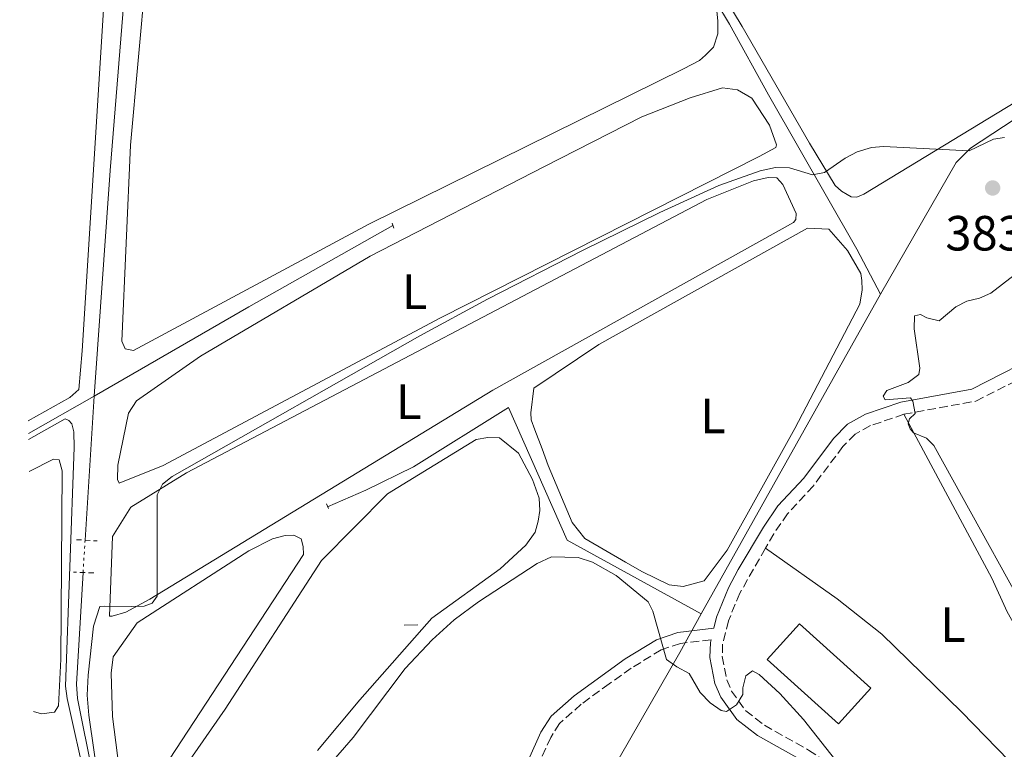
# Model space of a CAD drawing. Units: metres. Extents: x 632158 to 635591, y 4685728 to 4688106.
# Drawn here: x 632184 to 632384, y 4686507 to 4686655 of the extents above; entities that cross this region are included whole.
import ezdxf
from ezdxf.enums import TextEntityAlignment as Align

# ---------------------------------------------------------------- set-up
doc = ezdxf.new("R2010")
doc.units = ezdxf.units.M
doc.header["$MEASUREMENT"] = 0
for name, pattern in [('DGN Style 2', [1.7399219301090239, 1.043953158065414, -0.6959687720436097]), ('DGN Style 3', [2.435890702152634, 1.739921930109024, -0.6959687720436097]), ('DGN Style 5', [1.217945351076317, 0.5219765790327072, -0.6959687720436097])]:
    doc.linetypes.add(name, pattern=pattern)
for name, color, linetype, lineweight in [('Acequia de obra', 4, 'Continuous', 0), ('Acequia de obra no vista', 4, 'DGN Style 5', 0), ('Acequia sin especificar', 4, 'Continuous', 0), ('Acequia sin especificar no vista', 4, 'DGN Style 5', 0), ('Camino', 7, 'DGN Style 3', 0), ('Cota de punto acotado terreno', 7, 'Continuous', 0), ('Curva de nivel intermedia', 30, 'Continuous', 0), ('Estanque', 4, 'Continuous', 0), ('Etiqueta de uso rústico', 92, 'Continuous', 0), ('Línea de cambio de uso (parcela vista)', 92, 'Continuous', 0), ('Margen derecho', 7, 'Continuous', 0), ('Pontón-alcantarilla (pasos de agua)', 1, 'DGN Style 2', 0), ('Punto acotado terreno (símbolo)', 7, 'Continuous', 0)]:
    doc.layers.add(name, color=color, linetype=linetype, lineweight=lineweight)
doc.styles.add('Style-Arial', font='arial.ttf')

# ---------------------------------------------------------------- blocks, each defined once
blk = doc.blocks.new('5PATER')
at = {"layer": 'Acequia sin especificar no vista', "linetype": 'Continuous', "lineweight": 0}
h = blk.add_hatch(color=51, dxfattribs=at)
edge = h.paths.add_edge_path()
edge.add_ellipse((0, 0), major_axis=(-0.1095731443231308, -0.1110710700762829), ratio=0.9994222409660317, start_angle=0, end_angle=360)

msp = doc.modelspace()

# ---------------------------------------------------------------- linework, layer by layer
at = {"layer": 'Acequia de obra', "color": 4, "linetype": 'Continuous', "lineweight": 0, "extrusion": (0.4513258826943033, -0.7827137822141145, 0.428560477345128), "elevation": -3382759.315057631, "flags": 128}
msp.add_lwpolyline([(2888730.039452041, 1604952.557857449), (2888766.273994952, 1604952.557857449), (2888799.716494917, 1604951.816307601)], dxfattribs=at)
at = {"layer": 'Acequia de obra', "color": 4, "linetype": 'Continuous', "lineweight": 0, "extrusion": (-0.8704183589061911, 0.4898592056066289, 0.049090112665339), "elevation": 1745375.709962075, "flags": 128}
msp.add_lwpolyline([(-4394292.524375238, -85400.39291930349), (-4394327.62379384, -85402.13501966048), (-4394366.774967466, -85402.17506794454)], dxfattribs=at)
at = {"layer": 'Acequia de obra', "color": 4, "linetype": 'Continuous', "lineweight": 0, "extrusion": (0.01754919145917314, 0.01003376010486124, 0.9997956538899774), "elevation": 58497.22673377807, "flags": 128}
msp.add_lwpolyline([(3754733.235729295, -2874397.812061547), (3754733.235729295, -2874413.147129202)], dxfattribs=at)
at = {"layer": 'Acequia de obra', "color": 4, "linetype": 'Continuous', "lineweight": 0, "extrusion": (0.001147216434804754, 0.01841219344570759, 0.9998298230333847), "elevation": 87394.1054830778, "flags": 128}
msp.add_lwpolyline([(-339532.3813312561, -4715983.299367368), (-339532.3813312562, -4716012.570993559)], dxfattribs=at)
at = {"layer": 'Acequia de obra', "color": 4, "linetype": 'Continuous', "lineweight": 0}
for points in [[(632199.4699999997, 4686578.52, 378.7100000000065), (632202.7100000001, 4686624.189999999, 377.8899999999995), (632206.1200000001, 4686665.970000001, 377.2299999999959), (632209.3899999997, 4686713.08, 376.5899999999965)], [(632358.8399999999, 4686599.130000001, 381.4799999999959), (632374.1699999999, 4686625.84, 380.4100000000035), (632377.0700000003, 4686628.710000001, 380.070000000007), (632401.9000000004, 4686644.980000001, 376.4600000000065), (632422.8200000003, 4686659.34, 376.1199999999953), (632428.7699999996, 4686663.060000001, 376.0500000000029), (632447.3200000003, 4686676.24, 375.3800000000047), (632484.5199999996, 4686700.949999999, 374.6399999999995)], [(632325.4400000004, 4686658.439999999, 377.75), (632328.2300000006, 4686653.859999999, 377.8600000000006), (632336.1699999999, 4686639.550000001, 379.5399999999936), (632354.0499999998, 4686608.289999999, 381.4799999999959), (632358.8399999999, 4686599.130000001, 381.4799999999959)], [(632322.5, 4686534.380000001, 383.2599999999948), (632295.3399999999, 4686549.300000001, 383.4600000000065), (632283.4400000004, 4686576.17, 382.1199999999953), (632264.1900000004, 4686564.17, 382.1199999999953), (632254.5300000003, 4686559.439999999, 381.1199999999953), (632246.8099999997, 4686556.060000001, 380.4499999999971)], [(632188.7199999997, 4686434.9, 380.7200000000012), (632207.1200000001, 4686453.49, 380.3399999999965), (632199.2199999997, 4686501.74, 379.5200000000041), (632196.1200000001, 4686517.24, 379.5200000000041), (632195.8899999997, 4686520.109999999, 379.3600000000006), (632197.2400000002, 4686542.75, 379.3600000000006)], [(632322.5, 4686534.380000001, 383.2599999999948), (632318.1799999997, 4686526.539999999, 384.6699999999983), (632306.1200000001, 4686505.59, 388.75), (632294.8600000005, 4686486.02, 390.0899999999965), (632292.4299999997, 4686481.83, 390.0899999999965), (632292.2999999998, 4686481.060000001, 390.0899999999965), (632292.2699999996, 4686480.199999999, 390.0899999999965), (632295.1699999999, 4686438.17, 390.3600000000006), (632296.5199999996, 4686424.300000001, 390.6900000000023), (632298.9500000002, 4686415.689999999, 390.6900000000023), (632317.8700000001, 4686373.930000001, 391.3600000000006), (632318.2300000006, 4686370.230000001, 391.3600000000006), (632315.7100000001, 4686341.939999999, 390.9600000000065), (632314.2400000002, 4686326.42, 390.7599999999948), (632314.1500000004, 4686316.480000001, 391.429999999993), (632310.9600000001, 4686304.32, 391.1600000000035), (632300.75, 4686276.84, 391.3600000000006), (632293.1900000004, 4686259.310000001, 391.3600000000006), (632291.8499999996, 4686255.24, 391.0299999999988), (632290.6799999997, 4686250.65, 391.0299999999988), (632291.9699999997, 4686247.810000001, 391.0399999999936)]]:
    msp.add_polyline3d(points, dxfattribs=at)
at = {"layer": 'Acequia de obra no vista', "color": 4, "linetype": 'DGN Style 5', "lineweight": 0, "extrusion": (0.001043794237207728, 0.01670070778949669, 0.9998599886248676), "elevation": 79307.77173190957, "flags": 128}
msp.add_lwpolyline([(-338627.5806513208, -4716184.695357079), (-338627.5806513207, -4716191.269077487)], dxfattribs=at)
at = {"layer": 'Acequia sin especificar', "color": 4, "linetype": 'Continuous', "lineweight": 0, "elevation": 379.1600000000035, "flags": 128}
msp.add_lwpolyline([(632265.0800000001, 4686532.189999999), (632262.3300000001, 4686532.100000001)], dxfattribs=at)
at = {"layer": 'Camino', "color": 7, "linetype": 'DGN Style 3', "lineweight": 0}
for points in [[(632363.5699999993, 4686574.820000002, 380.1699999999982), (632378.1900000018, 4686577.480000001, 379.1300000000047), (632393.7600000021, 4686585.449999999, 378.3099999999977), (632395.5900000005, 4686585.080000003, 378.2400000000052), (632395.8799999988, 4686583.59, 378.2400000000052), (632391.1299999991, 4686558.600000002, 377.9799999999959)], [(632363.5699999993, 4686574.820000002, 380.1699999999982), (632356.8000000013, 4686572.520000001, 380.2200000000012), (632353.6799999987, 4686570.800000003, 380.2799999999989), (632351.2399999978, 4686568.29, 380.3600000000006), (632345.1999999983, 4686560.280000002, 381.0399999999937), (632340.0100000005, 4686554.680000001, 381.4400000000024), (632337.2199999989, 4686550.620000001, 381.5800000000019), (632335.5300000012, 4686547.670000004, 381.9499999999972)], [(632335.5300000012, 4686547.670000004, 381.9499999999972), (632330.339999999, 4686538.570000002, 383.1100000000006), (632328.0199999987, 4686532.960000001, 383.5899999999966), (632326.8500000021, 4686528.250000001, 384.0899999999965), (632326.7800000005, 4686525.760000002, 384.3500000000058), (632327.6900000002, 4686521.030000002, 384.7700000000041), (632328.6700000013, 4686518.750000002, 384.9600000000065), (632331.5399999992, 4686514.760000002, 385.2400000000054), (632335.3199999989, 4686511.800000001, 385.3800000000047), (632344.2600000018, 4686506.780000002, 385.2299999999959), (632350.5699999996, 4686502.570000002, 385.0500000000029), (632356.2600000004, 4686498.410000003, 385.1399999999995), (632363.8900000012, 4686491.690000002, 385.3300000000018), (632369.0700000002, 4686485.789999999, 385.4299999999931), (632374.3699999996, 4686478.74, 385.6399999999995), (632376.4299999983, 4686475.440000003, 385.8699999999954), (632380.8200000004, 4686466.350000002, 386.3500000000058), (632384.7299999997, 4686454.820000002, 386.4199999999982), (632385.379999998, 4686450.140000001, 386.4600000000065)], [(632324.5000000006, 4686529.149999999, 383.729999999996), (632318.28, 4686528.390000002, 384.3600000000007), (632314.3999999977, 4686527.090000001, 384.929999999993), (632308.3200000002, 4686523.370000003, 386.6000000000059), (632303.8699999999, 4686520.220000001, 387.1300000000047), (632298.1700000024, 4686516.050000002, 387.679999999993), (632293.8000000003, 4686512.180000001, 388.429999999993), (632292.0199999989, 4686509.359999999, 388.75), (632289.2600000007, 4686503.300000003, 389.0200000000042), (632287.8399999992, 4686502.350000002, 388.9499999999972), (632286.6000000008, 4686501.920000004, 388.8899999999994), (632285.4200000007, 4686501.850000001, 388.820000000007)]]:
    msp.add_polyline3d(points, dxfattribs=at)
at = {"layer": 'Curva de nivel intermedia', "color": 30, "linetype": 'Continuous', "lineweight": 0, "flags": 128}
for points, elevation in [([(632203.8099999997, 4686476.349999998), (632198.4100000019, 4686513.84), (632198.100000001, 4686517.939999999), (632198.2500000009, 4686521.99), (632199.390000001, 4686531.92), (632200.6700000016, 4686535.88), (632201.6700000007, 4686535.929999999), (632207.0300000006, 4686535.9), (632209.600000001, 4686535.92), (632211.2599999995, 4686536.529999998), (632212.2300000018, 4686537.939999999), (632212.2699999999, 4686558.48), (632213.3200000004, 4686560.689999999), (632215.3099999997, 4686562.199999999), (632265.5099999997, 4686590.73), (632279.2000000002, 4686598.13), (632298.4200000004, 4686608.019999999), (632314.1500000017, 4686615.689999999), (632326.1100000021, 4686621.159999999), (632334.4500000017, 4686624.109999999), (632337.5499999997, 4686624.84), (632340.4000000017, 4686624.730000001), (632345.0399999997, 4686623.329999999), (632347.5099999995, 4686623.83), (632351.6500000014, 4686626.730000001), (632354.11, 4686627.960000001), (632356.9900000012, 4686628.850000001), (632359.4800000011, 4686629.050000002), (632376.8399999996, 4686628.220000001), (632381.7400000013, 4686630.539999997), (632383.980000001, 4686630.899999999)], 380.0000000000001), ([(632385.9600000014, 4686603.029999999), (632381.2100000017, 4686599.359999999), (632378.8700000013, 4686598.36), (632376.320000001, 4686597.720000001), (632374.1100000005, 4686596.569999999), (632370.7100000007, 4686593.779999998), (632368.2499999999, 4686594.369999998), (632366.9700000013, 4686595.060000001), (632365.7500000009, 4686594.789999999), (632365.6700000004, 4686592.130000001), (632366.7900000003, 4686584.130000001), (632366.6200000005, 4686582.880000002), (632364.4800000013, 4686581.289999997), (632360.1500000017, 4686579.66), (632359.3499999993, 4686578.480000001), (632359.7800000006, 4686577.720000001), (632364.9100000004, 4686578.13), (632365.4100000011, 4686577.45), (632365.8800000005, 4686574.989999999), (632364.7400000005, 4686573.909999999), (632364.4500000001, 4686572.859999998), (632364.8500000001, 4686571.859999999), (632365.5400000007, 4686571.09), (632368.1900000017, 4686570), (632369.64, 4686568.489999999), (632394.1700000011, 4686524.199999999)], 380.0000000000001), ([(632186.1800000009, 4686569.689999999), (632193.6300000007, 4686573.869999999), (632194.3400000016, 4686573.569999999), (632194.9800000007, 4686572.880000001), (632195.3600000008, 4686571.249999999), (632195.4500000002, 4686568.109999999), (632193.7000000001, 4686519.710000001), (632194.0100000007, 4686517.23), (632197.8700000008, 4686499.92)], 380.0000000000001), ([(632247.0899999995, 4686503.749999999), (632251.9900000013, 4686509.34), (632262.49, 4686523.339999998), (632267.9999999997, 4686529.13), (632272.4500000001, 4686533.189999999), (632277.4000000008, 4686536.84), (632289.2600000007, 4686544.600000001), (632292.1700000009, 4686545.92), (632297.5399999998, 4686545.769999999), (632300.4900000002, 4686544.859999998), (632305.2500000012, 4686542.119999998), (632311.730000001, 4686536.84), (632312.700000001, 4686534.92), (632315.4900000006, 4686525.130000001), (632317.5600000003, 4686523.619999997), (632320.0999999995, 4686522.33), (632322.3100000002, 4686518.449999998), (632324.3200000017, 4686516.32), (632326.5500000003, 4686514.8), (632327.6600000011, 4686514.63), (632329.6799999995, 4686515.92), (632330.9700000014, 4686518.039999999), (632330.9400000002, 4686519.38), (632331.5599999992, 4686521.84), (632332.9100000015, 4686522.869999999), (632334.2300000003, 4686522.109999999), (632338.4400000013, 4686518.220000001), (632343.2699999993, 4686512.989999999), (632350.5600000005, 4686503.74)], 385)]:
    msp.add_lwpolyline(points, dxfattribs=dict(at, elevation=elevation))
at = {"layer": 'Estanque', "color": 4, "linetype": 'Continuous', "lineweight": 0, "extrusion": (0.01217743304897085, -0.01099842846540422, 0.999865363284292), "elevation": -43460.26546689044, "flags": 128}
msp.add_lwpolyline([(632305.3143726527, 4686324.765593523), (632298.7848568955, 4686317.535156192), (632284.3120329282, 4686330.605946774), (632290.8415486856, 4686337.836384104), (632305.3143726527, 4686324.765593523)], close=True, dxfattribs=at)
msp.add_lwpolyline([(632298.7848568955, 4686317.535156192), (632284.3120329282, 4686330.605946774), (632290.8415486856, 4686337.836384104), (632305.3143726527, 4686324.765593523), (632298.7848568955, 4686317.535156192)], dxfattribs=at)
at = {"layer": 'Línea de cambio de uso (parcela vista)', "color": 92, "linetype": 'Continuous', "lineweight": 0}
for points in [[(632396.9500000002, 4686644.609999999, 376.6000000000058), (632355.4500000002, 4686619.439999999, 380.0899999999965), (632354.0300000003, 4686618.810000001, 380.0899999999965), (632352.9299999997, 4686618.880000001, 380.0899999999965), (632352.0599999997, 4686619.32, 380.0899999999965), (632350.9199999999, 4686620.039999999, 379.9499999999971), (632349.6500000004, 4686621.140000001, 379.9499999999971), (632344.4699999997, 4686629.730000001, 379.2700000000041), (632330.7800000003, 4686653.42, 376.8000000000029), (632315.9699999997, 4686678.02, 376.6300000000047), (632307.2699999996, 4686693.52, 376.4700000000012), (632292.7699999996, 4686719.550000001, 376.4700000000012), (632292.4699999997, 4686722.029999999, 376.3399999999965), (632292.7000000002, 4686723.930000001, 376.3399999999965), (632293.9600000001, 4686726.08, 376.3399999999965), (632328, 4686740.4, 376.6000000000058), (632329.7300000006, 4686738.600000001, 376.4700000000012), (632337.2400000002, 4686728.42, 376.4799999999959), (632393.8700000001, 4686649.810000001, 376.5899999999965)], [(632325.4400000004, 4686658.439999999, 377.75), (632325.8899999997, 4686654.560000001, 377.4900000000052), (632325.8799999999, 4686651.880000001, 377.4900000000052), (632325.0199999996, 4686649.220000001, 377.4900000000052), (632323.4000000004, 4686647.550000001, 377.4900000000052), (632322.1799999997, 4686646.5, 377.4900000000052), (632318.9400000004, 4686644.789999999, 377.3500000000058), (632255.1699999999, 4686613.33, 378.4199999999983), (632207.4400000004, 4686587.730000001, 379.0899999999965), (632205.7800000003, 4686588.08, 379.0899999999965), (632205.0700000003, 4686589.630000001, 379.0899999999965), (632206.8499999996, 4686629.32, 378.4799999999959), (632211.5099999999, 4686680.9, 377.8099999999977)], [(632184.4000000004, 4686664.02, 378.2299999999959), (632194.3799999999, 4686669.08, 378.0800000000018), (632196.4699999997, 4686669.75, 378.0800000000018), (632198.6600000003, 4686669.859999999, 378.0200000000041), (632200.0899999999, 4686669.49, 378.0800000000018), (632200.9299999997, 4686668.41, 378.0800000000018), (632201.2999999998, 4686666.84, 378.1499999999942), (632201.4500000002, 4686657.859999999, 378.4199999999983), (632197.0499999998, 4686587.689999999, 378.820000000007), (632196.3700000001, 4686579.859999999, 378.820000000007), (632194.54, 4686578.24, 379.1600000000035), (632186.1100000005, 4686573.5, 379.1600000000035)], [(632204.54, 4686560.869999999, 378.9799999999959), (632204.2199999997, 4686561.609999999, 378.9799999999959), (632204.2999999998, 4686564.49, 378.9799999999959), (632206.4299999997, 4686575.039999999, 378.9799999999959), (632208.0599999997, 4686577.529999999, 378.9100000000035), (632221.0300000003, 4686586.58, 378.9100000000035), (632255.4299999997, 4686606.850000001, 378.9100000000035), (632290.6299999999, 4686624.970000001, 379.25), (632310.4600000001, 4686635.07, 378.9100000000035), (632320.2699999996, 4686638.930000001, 378.9100000000035), (632326.79, 4686640.970000001, 378.9100000000035), (632329.8399999999, 4686640.539999999, 378.9100000000035), (632332.7400000002, 4686638.859999999, 378.9100000000035), (632336.3600000005, 4686633.369999999, 378.9100000000035), (632337.7400000002, 4686629.439999999, 379.25), (632337.6100000005, 4686628.880000001, 379.25), (632334.25, 4686627.029999999, 379.25), (632269.6600000003, 4686594.369999999, 378.9799999999959), (632213.4600000001, 4686564.460000001, 378.9799999999959), (632204.54, 4686560.869999999, 378.9799999999959)], [(632203.1399999997, 4686533.880000001, 380.1199999999953), (632202.5700000003, 4686533.91, 380.1199999999953), (632203.1799999997, 4686550.08, 379.7100000000065), (632206.9000000004, 4686556.01, 380.0500000000029), (632218.1900000004, 4686562.970000001, 379.9199999999983), (632323.6699999999, 4686618.32, 379.9199999999983), (632333.1299999999, 4686622.130000001, 379.9199999999983), (632336.0700000003, 4686622.789999999, 379.9199999999983), (632337.8200000003, 4686622.699999999, 379.9199999999983), (632339.04, 4686621.380000001, 379.9199999999983), (632341.7599999999, 4686615.5, 379.9199999999983), (632341.7100000001, 4686614.279999999, 379.9199999999983), (632341.2199999997, 4686613.689999999, 379.9199999999983), (632280.29, 4686579.720000001, 379.9199999999983), (632210.7800000003, 4686537.359999999, 379.9199999999983), (632205.9299999997, 4686534.720000001, 380.0500000000029), (632203.1399999997, 4686533.880000001, 380.1199999999953)], [(632318.8399999999, 4686539.9, 383.2100000000065), (632316.0099999999, 4686540.289999999, 383.5500000000029), (632310.5800000001, 4686542.91, 383.8800000000047), (632307.1600000003, 4686544.880000001, 383.8099999999977), (632298.9500000002, 4686549.680000001, 383.4799999999959), (632296.3799999999, 4686552.869999999, 383.2799999999988), (632291.4699999997, 4686564.439999999, 382.4700000000012), (632290.29, 4686567.789999999, 382.2100000000065), (632288.7599999999, 4686571.66, 382.070000000007), (632288.0599999997, 4686573.699999999, 382), (632287.9699999997, 4686575.119999999, 382), (632288.5999999996, 4686580.09, 381.6000000000058), (632301.75, 4686588.939999999, 381.6000000000058), (632344.0800000001, 4686612.52, 381.2700000000041), (632348.4000000004, 4686612.33, 380.929999999993), (632352.1299999999, 4686608, 381.2700000000041), (632354.8399999999, 4686603.32, 381.2700000000041), (632355.0499999998, 4686601.9, 381.2700000000041), (632355.1399999997, 4686600.050000001, 381.2700000000041), (632354.6200000001, 4686597.100000001, 381.1999999999971), (632341.4699999997, 4686571.970000001, 381.1999999999971), (632327.7800000003, 4686547.279999999, 382.5399999999936), (632323.1299999999, 4686541.039999999, 383.2100000000065), (632318.8399999999, 4686539.9, 383.2100000000065)], [(632335.5300000003, 4686547.67, 381.9499999999971), (632350.0899999999, 4686537.42, 381.5899999999965), (632359.1399999997, 4686530.25, 381.1499999999942), (632375.2400000002, 4686514.529999999, 381.1699999999983), (632392.1699999999, 4686497.180000001, 380.5), (632396.2100000001, 4686493.4, 380.4799999999959), (632402.4299999997, 4686489.75, 380.4799999999959), (632404.9800000006, 4686488.970000001, 380.4799999999959), (632407.5300000003, 4686489.66, 380.4799999999959), (632408.0999999996, 4686491.560000001, 380.4799999999959), (632407.7000000002, 4686493.039999999, 380.4799999999959), (632401.75, 4686504.230000001, 380.4799999999959), (632384.54, 4686534.800000001, 380.4799999999959), (632381.3799999999, 4686541.630000001, 380.3300000000018), (632363.5700000003, 4686574.82, 380.1699999999983)], [(632214.9400000004, 4686499.119999999, 381.3800000000047), (632226.0099999999, 4686515.09, 382.3899999999995), (632245.5700000003, 4686545.199999999, 382.0500000000029), (632258.9500000002, 4686558.720000001, 382.1199999999953), (632276.9299999997, 4686569.730000001, 382.1199999999953), (632279.2400000002, 4686570.130000001, 382.1199999999953), (632281.6399999997, 4686570.039999999, 382.1199999999953), (632285.5099999999, 4686566.970000001, 382.4600000000065), (632288.3200000003, 4686561.609999999, 382.7899999999936), (632289.6900000004, 4686557.84, 382.7899999999936), (632289.7800000003, 4686555.310000001, 383.1300000000047), (632289.4900000002, 4686553.16, 383.1300000000047), (632288.8399999999, 4686550.939999999, 383.1300000000047), (632287, 4686548.33, 383.4600000000065), (632281.7800000003, 4686543.480000001, 383.8000000000029), (632267.9199999999, 4686533.539999999, 383.8000000000029), (632253.3200000003, 4686516.960000001, 383.8000000000029), (632244.7699999996, 4686506.689999999, 383.8000000000029)], [(632186.2999999998, 4686563.230000001, 380.429999999993), (632191.2300000006, 4686565.74, 380.429999999993), (632192.3799999999, 4686565.600000001, 380.429999999993), (632193.04, 4686563.33, 380.429999999993), (632192.7100000001, 4686525.17, 380.0899999999965), (632192.2699999996, 4686515.77, 380.429999999993), (632191.4400000004, 4686514.439999999, 380.429999999993), (632188.7999999998, 4686514.100000001, 380.429999999993), (632187.2199999997, 4686514.609999999, 380.2200000000012)], [(632204.5300000003, 4686503.050000001, 380.7200000000012), (632203.2300000006, 4686513.609999999, 380.7200000000012), (632202.9400000004, 4686522.380000001, 380.7200000000012), (632203.3700000001, 4686525.65, 380.7200000000012), (632208.2300000006, 4686532.560000001, 380.7200000000012), (632230.8600000005, 4686547.130000001, 380.7200000000012), (632235.6600000003, 4686549.560000001, 380.7200000000012), (632238.2000000002, 4686550.24, 380.7200000000012), (632239.9500000002, 4686550.34, 380.7200000000012), (632241.4100000003, 4686549.58, 380.7200000000012), (632241.8700000001, 4686548.050000001, 380.7200000000012), (632241.8799999999, 4686546.390000001, 380.7200000000012), (632212.3399999999, 4686501.199999999, 381.0500000000029)]]:
    msp.add_polyline3d(points, dxfattribs=at)
at = {"layer": 'Margen derecho', "color": 7, "linetype": 'Continuous', "lineweight": 0}
for points in [[(632392.9799999997, 4686587.850000002, 378.3099999999977), (632377.3799999983, 4686579.88, 379.1300000000047), (632362.9400000012, 4686577.250000001, 380.1699999999982), (632355.7799999998, 4686574.820000002, 380.2200000000012), (632352.1499999977, 4686572.81, 380.2799999999989), (632349.3400000001, 4686569.920000002, 380.3600000000006), (632343.2800000005, 4686561.88, 381.0399999999937), (632338.0599999991, 4686556.250000001, 381.4400000000024), (632335.1199999999, 4686551.969999999, 381.5800000000019), (632329.9999999991, 4686543.38, 382.7599999999948), (632328.0700000002, 4686539.620000003, 383.1100000000006), (632325.6400000005, 4686533.739999998, 383.5899999999966), (632325.0700000006, 4686531.480000001, 383.6399999999996), (632317.7800000017, 4686530.600000002, 384.3600000000007), (632313.4400000009, 4686529.13, 384.929999999993), (632307.0700000006, 4686525.250000002, 386.6000000000059), (632296.760000002, 4686517.800000002, 387.679999999993), (632292.0700000003, 4686513.649999999, 388.429999999993), (632290.0399999986, 4686510.430000001, 388.75), (632287.4799999993, 4686504.809999999, 389.0200000000042)], [(632324.5000000006, 4686529.149999999, 383.729999999996), (632324.3599999998, 4686528.590000001, 384.0899999999965), (632324.2800000014, 4686525.560000001, 384.3500000000058), (632325.2899999997, 4686520.289999999, 384.7700000000041), (632326.480000001, 4686517.510000002, 384.9600000000065), (632329.7199999975, 4686513.010000002, 385.2400000000054), (632333.9400000019, 4686509.720000001, 385.3800000000047), (632342.9499999997, 4686504.65, 385.2299999999959), (632349.1400000012, 4686500.52, 385.0500000000029), (632354.6900000012, 4686496.460000004, 385.1399999999995), (632362.1200000008, 4686489.920000004, 385.3300000000018), (632367.120000001, 4686484.210000002, 385.4299999999931), (632372.2999999999, 4686477.32, 385.6399999999995), (632374.2299999989, 4686474.230000001, 385.8699999999954), (632378.5499999995, 4686465.3, 386.3500000000058), (632382.4999999991, 4686454.510000003, 386.4199999999982), (632383.5499999997, 4686447.030000002, 386.4900000000052), (632383.7300000007, 4686435.550000002, 386.5099999999947), (632383.3199999994, 4686425.070000002, 387.1799999999931), (632382.5399999993, 4686417.690000002, 387.3699999999955), (632379.7199999985, 4686401.280000002, 388.5), (632378.1700000018, 4686396.13, 388.8800000000047)]]:
    msp.add_polyline3d(points, dxfattribs=at)
at = {"layer": 'Pontón-alcantarilla (pasos de agua)', "color": 1, "linetype": 'DGN Style 2', "lineweight": 0, "flags": 128}
for points, elevation in [([(632259.8799999999, 4686613.529999999), (632260.2000000002, 4686612.5)], 378.0399999999936), ([(632246.5899999999, 4686556.680000001), (632247.1299999999, 4686555.32)], 380.4499999999971), ([(632195.8899999997, 4686549.41), (632200.1299999999, 4686549.16)], 380.070000000007), ([(632199.4000000004, 4686542.66), (632195.2800000003, 4686542.84)], 380.070000000007)]:
    msp.add_lwpolyline(points, dxfattribs=dict(at, elevation=elevation))

# ---------------------------------------------------------------- block references
at = {"layer": 'Punto acotado terreno (símbolo)', "color": 7, "linetype": 'Continuous', "lineweight": 0, "xscale": 10, "yscale": 10, "zscale": 10}
msp.add_blockref('5PATER', (632381.5699999991, 4686620.670000002, 383.7100000000069), dxfattribs=at)

# ---------------------------------------------------------------- texts
at = {"layer": 'Cota de punto acotado terreno', "color": 7, "linetype": 'Continuous', "lineweight": 0, "style": 'Style-Arial'}
msp.add_text('383.71', height=7.000000000000002, dxfattribs=at).set_placement((632371.9800000008, 4686608, 383.7100000000065))
at = {"layer": 'Etiqueta de uso rústico', "color": 92, "linetype": 'Continuous', "lineweight": 0, "style": 'Style-Arial'}
for p in [(632264.4314203794, 4686599.66001, 378.9499999999971), (632263.2414203802, 4686577.380009997, 379.9199999999983), (632324.8714203808, 4686574.48001, 381.5800000000018), (632373.5414203774, 4686532.210010001, 380.8099999999977)]:
    msp.add_text('L', height=7.000000000000002, dxfattribs=at).set_placement(p, align=Align.MIDDLE_CENTER)

doc.saveas('drawing.dxf')
